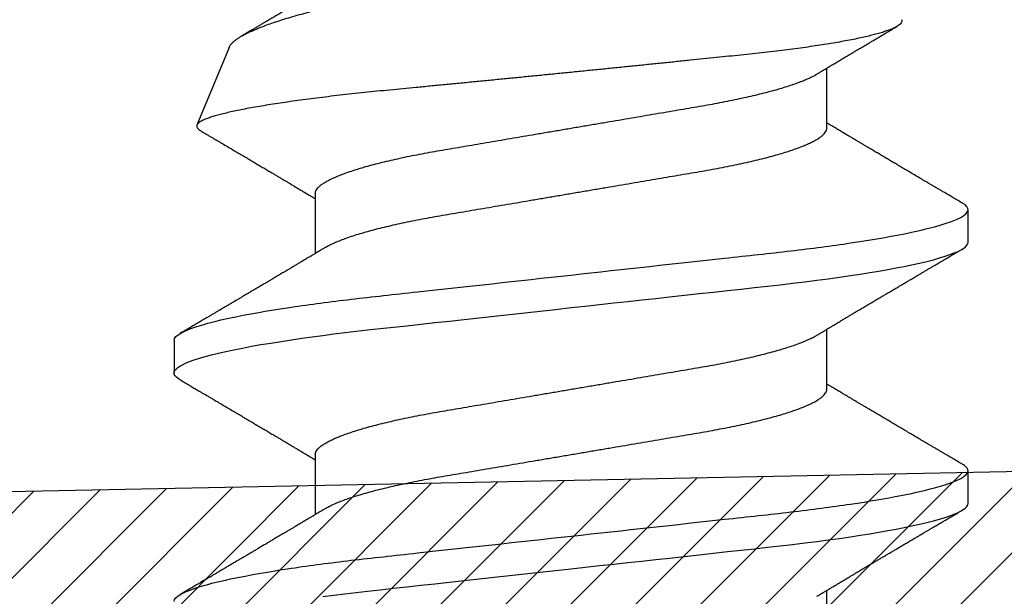
# Model space of a CAD drawing. Units: inches. Extents: x 0 to 108, y -2 to 43.
# Drawn here: x 7 to 8, y 23 to 23 of the extents above; entities that cross this region are included whole.
import ezdxf
from ezdxf import colors
from ezdxf.entities.mleader import LeaderData, LeaderLine
from ezdxf.math import Vec2, Vec3

# ---------------------------------------------------------------- set-up
doc = ezdxf.new("R2010")
doc.units = ezdxf.units.IN
doc.header["$LTSCALE"] = 0.5
doc.header["$MEASUREMENT"] = 0
for name, color, linetype in [('Arcadia-Profile', 6, 'Continuous'), ('Arcadia-Shade', 8, 'Continuous'), ('Arcadia-Text', 3, 'Continuous')]:
    doc.layers.add(name, color=color, linetype=linetype)
doc.styles.get("Standard").update_dxf_attribs({"font": 'ARIALN.TTF'})

# ---------------------------------------------------------------- blocks, each defined once
blk = doc.blocks.new('*U127')
at = {"layer": 'Arcadia-Profile'}
for p, q in [((0.33281, 0.108), (0.32394, 0.108)), ((0.41246, 0.09304), (0.39135, 0.10178)), ((0.30175, 0.06957), (0.28544, 0.06957)), ((0.37275, 0.06957), (0.35644, 0.06957)), ((0.2485, -0.06957), (0.26481, -0.06957)), ((0.3195, -0.06957), (0.33581, -0.06957)), ((0.3905, -0.06957), (0.40681, -0.06957)), ((0.28844, -0.108), (0.29731, -0.108)), ((0.35944, -0.108), (0.36831, -0.108))]:
    blk.add_line(p, q, dxfattribs=at)
at = {"layer": 'Arcadia-Profile', "flags": 128}
for points in [[(0.26315, 0.06754), (0.26353, 0.06457), (0.2639, 0.06156), (0.26426, 0.05849), (0.26462, 0.05538), (0.265, 0.05191), (0.26539, 0.04834), (0.26579, 0.04466), (0.26621, 0.0409), (0.26663, 0.03704), (0.26706, 0.0331), (0.2675, 0.02909), (0.26795, 0.02502), (0.2684, 0.02089), (0.26886, 0.01671), (0.26931, 0.01256), (0.26977, 0.00839), (0.27023, 0.0042), (0.27069, 0), (0.27111, -0.00389), (0.27154, -0.00777), (0.27196, -0.01163), (0.27238, -0.01548), (0.2728, -0.01929), (0.27321, -0.02307), (0.27362, -0.0268), (0.27407, -0.03085), (0.2745, -0.03483), (0.27493, -0.03873), (0.27535, -0.04255), (0.27576, -0.04627), (0.27616, -0.0499), (0.27654, -0.05343), (0.27692, -0.05687), (0.27732, -0.06027), (0.27772, -0.06361), (0.27813, -0.06683), (0.27855, -0.06997), (0.27897, -0.07304), (0.27941, -0.07602), (0.27981, -0.07869), (0.28022, -0.08127), (0.28064, -0.08376), (0.28106, -0.08615), (0.28148, -0.08843), (0.28191, -0.09061), (0.28233, -0.09266), (0.2828, -0.09479), (0.28327, -0.09676), (0.28374, -0.09858), (0.2842, -0.10025), (0.28466, -0.10175), (0.28511, -0.10309), (0.28556, -0.10427), (0.286, -0.10528), (0.28644, -0.10613), (0.28686, -0.10682), (0.28727, -0.10734), (0.28767, -0.10771), (0.28806, -0.10793), (0.28844, -0.108), (0.28844, -0.108)], [(0.32204, 0.10631), (0.32236, 0.10682), (0.32277, 0.10734), (0.32317, 0.10771), (0.32356, 0.10793), (0.32394, 0.108), (0.32429, 0.10794), (0.32465, 0.10775), (0.32501, 0.10744), (0.32539, 0.10699), (0.32577, 0.10642), (0.32616, 0.10571), (0.32656, 0.10486), (0.32701, 0.10378), (0.32746, 0.10253), (0.32792, 0.10111), (0.32838, 0.09954), (0.32884, 0.09781), (0.32931, 0.09592), (0.32978, 0.09388), (0.33025, 0.09169), (0.33071, 0.08936), (0.33118, 0.0869), (0.33163, 0.08435), (0.33208, 0.08168), (0.33253, 0.0789), (0.33297, 0.07602), (0.33337, 0.07326), (0.33376, 0.07043), (0.33415, 0.06754), (0.33453, 0.06457), (0.3349, 0.06156), (0.33526, 0.05849), (0.33562, 0.05538), (0.336, 0.05191), (0.33639, 0.04834), (0.33679, 0.04466), (0.33721, 0.0409), (0.33763, 0.03704), (0.33806, 0.0331), (0.3385, 0.02909), (0.33895, 0.02502), (0.3394, 0.02089), (0.33986, 0.01671), (0.34031, 0.01256), (0.34077, 0.00839), (0.34123, 0.0042), (0.34169, 0), (0.34211, -0.00389), (0.34254, -0.00777), (0.34296, -0.01163), (0.34338, -0.01548), (0.3438, -0.01929), (0.34421, -0.02307), (0.34462, -0.0268), (0.34507, -0.03085), (0.3455, -0.03483), (0.34593, -0.03873), (0.34635, -0.04255), (0.34676, -0.04627), (0.34716, -0.0499), (0.34754, -0.05343), (0.34792, -0.05687), (0.34832, -0.06027), (0.34872, -0.06361), (0.34913, -0.06683), (0.34955, -0.06997), (0.34997, -0.07304), (0.35041, -0.07602), (0.35081, -0.07869), (0.35122, -0.08127), (0.35164, -0.08376), (0.35206, -0.08615), (0.35248, -0.08843), (0.35291, -0.09061), (0.35333, -0.09266), (0.3538, -0.09479), (0.35427, -0.09676), (0.35474, -0.09858), (0.3552, -0.10025), (0.35566, -0.10175), (0.35611, -0.10309), (0.35656, -0.10427), (0.357, -0.10528), (0.35744, -0.10613), (0.35786, -0.10682), (0.35827, -0.10734), (0.35867, -0.10771), (0.35906, -0.10793), (0.35944, -0.108), (0.35944, -0.108)]]:
    blk.add_lwpolyline(points, dxfattribs=at)
at = {"layer": 'Arcadia-Profile'}
for points, knots in [([(0.26181, 0.108), (0.26309, 0.108), (0.26459, 0.10537), (0.26772, 0.09442), (0.26934, 0.08611), (0.2716, 0.07097), (0.27232, 0.06549), (0.27366, 0.05407), (0.27429, 0.04814), (0.2764, 0.02889), (0.27798, 0.01447), (0.28115, -0.01447), (0.28273, -0.02889), (0.28484, -0.04814), (0.28546, -0.05407), (0.28681, -0.06549), (0.28753, -0.07097), (0.28978, -0.08611), (0.29141, -0.09442), (0.29454, -0.10537), (0.29603, -0.108), (0.29731, -0.108)], [0, 0, 0, 0, 0.125, 0.125, 0.25, 0.25, 0.3125, 0.3125, 0.375, 0.375, 0.5, 0.5, 0.625, 0.625, 0.6875, 0.6875, 0.75, 0.75, 0.875, 0.875, 1, 1, 1, 1]), ([(0.33281, 0.108), (0.33409, 0.108), (0.33559, 0.10537), (0.33872, 0.09442), (0.34034, 0.08611), (0.3426, 0.07097), (0.34332, 0.06549), (0.34466, 0.05407), (0.34529, 0.04814), (0.3474, 0.02889), (0.34898, 0.01447), (0.35215, -0.01447), (0.35373, -0.02889), (0.35584, -0.04814), (0.35646, -0.05407), (0.35781, -0.06549), (0.35853, -0.07097), (0.36078, -0.08611), (0.36241, -0.09442), (0.36554, -0.10537), (0.36703, -0.108), (0.36831, -0.108)], [0, 0, 0, 0, 0.125, 0.125, 0.25, 0.25, 0.3125, 0.3125, 0.375, 0.375, 0.5, 0.5, 0.625, 0.625, 0.6875, 0.6875, 0.75, 0.75, 0.875, 0.875, 1, 1, 1, 1]), ([(0.28704, 0.06689), (0.28689, 0.06715), (0.2866, 0.06763), (0.2862, 0.0683), (0.28585, 0.06888), (0.28557, 0.06935), (0.28535, 0.06971), (0.28519, 0.06998), (0.28507, 0.07019), (0.28495, 0.07038), (0.28481, 0.07061), (0.28464, 0.0709), (0.28431, 0.07146), (0.28383, 0.07226), (0.28324, 0.07325), (0.28267, 0.0742), (0.28215, 0.07508), (0.28172, 0.07579), (0.2814, 0.07633), (0.28118, 0.0767), (0.28099, 0.07702), (0.28083, 0.07729), (0.2807, 0.0775), (0.28058, 0.07771), (0.28044, 0.07794), (0.28024, 0.07829), (0.27995, 0.07877), (0.27961, 0.07935), (0.27925, 0.07996), (0.27889, 0.08057), (0.27846, 0.08128), (0.27798, 0.0821), (0.27743, 0.08302), (0.27689, 0.08394), (0.27635, 0.08484), (0.27583, 0.08573), (0.27537, 0.0865), (0.27499, 0.08714), (0.2747, 0.08764), (0.27442, 0.08811), (0.27412, 0.08862), (0.27373, 0.08927), (0.27326, 0.09008), (0.27271, 0.09101), (0.27215, 0.09196), (0.27159, 0.09291), (0.27103, 0.09386), (0.27047, 0.09482), (0.26993, 0.09573), (0.26946, 0.09653), (0.26909, 0.09715), (0.26883, 0.0976), (0.26862, 0.09794), (0.26842, 0.09829), (0.26818, 0.0987), (0.2679, 0.09917), (0.2676, 0.09969), (0.26728, 0.10024), (0.26689, 0.10089), (0.26642, 0.10169), (0.26585, 0.10266), (0.26521, 0.10376), (0.26448, 0.10499), (0.26397, 0.10586), (0.2637, 0.10632)], [0, 0, 0, 0, 0.019643, 0.03676, 0.051347, 0.063403, 0.072592, 0.079443, 0.083963, 0.0883, 0.094147, 0.101504, 0.110373, 0.136953, 0.162169, 0.186225, 0.208857, 0.229772, 0.240478, 0.249873, 0.257957, 0.264729, 0.270188, 0.274475, 0.280115, 0.288045, 0.301268, 0.316582, 0.331994, 0.347494, 0.363082, 0.386444, 0.409887, 0.433092, 0.456042, 0.47874, 0.500553, 0.515035, 0.527413, 0.538408, 0.551105, 0.565858, 0.588165, 0.612096, 0.637061, 0.660224, 0.684212, 0.709025, 0.733034, 0.753368, 0.769971, 0.779973, 0.787876, 0.79601, 0.806506, 0.81872, 0.831805, 0.845757, 0.860586, 0.881667, 0.906146, 0.934026, 0.96531, 1, 1, 1, 1]), ([(0.32205, 0.10632), (0.32177, 0.10586), (0.32126, 0.10498), (0.32053, 0.10373), (0.31987, 0.10262), (0.3193, 0.10165), (0.3188, 0.1008), (0.31836, 0.10005), (0.31796, 0.09937), (0.31762, 0.09879), (0.31735, 0.09833), (0.31715, 0.09798), (0.31695, 0.09764), (0.31672, 0.09725), (0.31644, 0.09678), (0.31612, 0.09623), (0.31574, 0.09559), (0.31519, 0.09466), (0.31449, 0.09347), (0.31367, 0.09208), (0.3129, 0.09077), (0.31226, 0.08969), (0.31177, 0.08885), (0.31142, 0.08827), (0.31111, 0.08774), (0.31079, 0.08719), (0.31035, 0.08645), (0.3098, 0.08553), (0.30916, 0.08444), (0.3085, 0.08333), (0.30784, 0.08221), (0.30723, 0.08118), (0.30669, 0.08026), (0.3062, 0.07945), (0.30581, 0.07878), (0.3055, 0.07828), (0.30532, 0.07796), (0.30518, 0.07773), (0.30502, 0.07747), (0.30481, 0.0771), (0.30449, 0.07657), (0.30408, 0.07588), (0.3036, 0.07508), (0.30308, 0.0742), (0.30261, 0.07342), (0.30222, 0.07277), (0.30192, 0.07226), (0.30161, 0.07174), (0.30131, 0.07123), (0.30104, 0.07078), (0.30084, 0.07045), (0.3007, 0.07021), (0.30057, 0.07), (0.30044, 0.06979), (0.30035, 0.06963), (0.30031, 0.06957)], [0, 0, 0, 0, 0.037665, 0.071584, 0.101759, 0.128194, 0.15089, 0.170878, 0.189356, 0.206328, 0.217854, 0.226846, 0.23513, 0.24563, 0.258383, 0.273388, 0.290646, 0.310139, 0.349852, 0.387573, 0.423304, 0.456928, 0.475501, 0.491393, 0.504702, 0.518963, 0.535968, 0.564755, 0.594626, 0.624902, 0.655581, 0.686212, 0.708475, 0.730569, 0.752393, 0.763373, 0.771953, 0.778134, 0.782658, 0.793217, 0.807848, 0.826548, 0.848993, 0.87328, 0.899095, 0.912575, 0.926436, 0.940678, 0.95525, 0.967905, 0.977432, 0.982526, 0.98737, 0.994866, 1, 1, 1, 1]), ([(0.35804, 0.06689), (0.35789, 0.06715), (0.3576, 0.06763), (0.3572, 0.0683), (0.35685, 0.06888), (0.35657, 0.06935), (0.35635, 0.06971), (0.35619, 0.06998), (0.35607, 0.07019), (0.35595, 0.07038), (0.35581, 0.07061), (0.35564, 0.0709), (0.35531, 0.07146), (0.35483, 0.07226), (0.35424, 0.07325), (0.35367, 0.0742), (0.35315, 0.07508), (0.35272, 0.07579), (0.3524, 0.07633), (0.35218, 0.0767), (0.35199, 0.07702), (0.35183, 0.07729), (0.3517, 0.0775), (0.35158, 0.07771), (0.35144, 0.07794), (0.35124, 0.07829), (0.35095, 0.07877), (0.35061, 0.07935), (0.35025, 0.07996), (0.34989, 0.08057), (0.34946, 0.08128), (0.34898, 0.0821), (0.34843, 0.08302), (0.34789, 0.08394), (0.34735, 0.08484), (0.34683, 0.08573), (0.34637, 0.0865), (0.34599, 0.08714), (0.3457, 0.08764), (0.34542, 0.08811), (0.34512, 0.08862), (0.34473, 0.08927), (0.34426, 0.09008), (0.34371, 0.09101), (0.34315, 0.09196), (0.34259, 0.09291), (0.34203, 0.09386), (0.34147, 0.09482), (0.34093, 0.09573), (0.34046, 0.09653), (0.34009, 0.09715), (0.33983, 0.0976), (0.33962, 0.09794), (0.33942, 0.09829), (0.33918, 0.0987), (0.3389, 0.09917), (0.3386, 0.09969), (0.33828, 0.10024), (0.33789, 0.10089), (0.33742, 0.10169), (0.33685, 0.10266), (0.33621, 0.10376), (0.33548, 0.10499), (0.33497, 0.10586), (0.3347, 0.10632)], [0, 0, 0, 0, 0.019643, 0.03676, 0.051347, 0.063403, 0.072592, 0.079443, 0.083963, 0.0883, 0.094147, 0.101504, 0.110372, 0.136953, 0.162169, 0.186225, 0.208856, 0.229773, 0.240478, 0.249873, 0.257957, 0.264729, 0.270188, 0.274475, 0.280115, 0.288045, 0.301268, 0.316583, 0.331994, 0.347494, 0.363082, 0.386445, 0.409887, 0.433092, 0.456043, 0.47874, 0.500553, 0.515035, 0.527413, 0.538408, 0.551105, 0.565858, 0.588165, 0.612096, 0.637061, 0.660224, 0.684212, 0.709025, 0.733034, 0.753368, 0.769971, 0.779973, 0.787876, 0.79601, 0.806506, 0.81872, 0.831805, 0.845757, 0.860586, 0.881667, 0.906146, 0.934027, 0.96531, 1, 1, 1, 1]), ([(0.42, -0.08992), (0.41988, -0.08995), (0.41964, -0.09001), (0.41928, -0.08991), (0.41891, -0.08966), (0.41853, -0.08924), (0.41814, -0.08866), (0.41774, -0.0879), (0.41734, -0.08698), (0.41694, -0.0859), (0.41654, -0.08468), (0.41614, -0.08332), (0.41575, -0.08181), (0.41534, -0.08014), (0.41494, -0.07831), (0.41453, -0.07631), (0.41412, -0.07416), (0.41372, -0.0719), (0.41333, -0.06952), (0.41295, -0.06705), (0.41256, -0.06445), (0.41219, -0.0617), (0.41181, -0.05882), (0.41143, -0.0558), (0.41107, -0.05267), (0.41071, -0.04946), (0.41037, -0.04621), (0.41003, -0.0429), (0.40968, -0.03952), (0.40932, -0.03603), (0.40895, -0.03246), (0.40858, -0.02879), (0.4082, -0.02506), (0.40781, -0.02127), (0.40742, -0.01743), (0.40703, -0.01354), (0.40663, -0.0096), (0.40623, -0.00561), (0.40583, -0.00157), (0.40542, 0.00251), (0.40501, 0.00661), (0.40461, 0.01068), (0.40422, 0.01469), (0.40383, 0.01865), (0.40344, 0.0226), (0.40306, 0.02655), (0.40267, 0.03049), (0.40229, 0.03442), (0.40192, 0.0383), (0.40155, 0.04208), (0.4012, 0.04575), (0.40086, 0.04931), (0.40052, 0.0528), (0.40017, 0.05624), (0.3998, 0.05961), (0.39943, 0.06291), (0.39906, 0.06612), (0.39868, 0.06922), (0.39829, 0.07221), (0.3979, 0.07508), (0.39751, 0.07783), (0.39711, 0.08047), (0.39671, 0.083), (0.39631, 0.0854), (0.3959, 0.08766), (0.3955, 0.08975), (0.3951, 0.09167), (0.39471, 0.09343), (0.39432, 0.09502), (0.39393, 0.09647), (0.39354, 0.09777), (0.3932, 0.09877), (0.3929, 0.09953), (0.39265, 0.1001), (0.39236, 0.10067), (0.39204, 0.10118), (0.39169, 0.10158), (0.39135, 0.10181), (0.391, 0.10187), (0.39065, 0.10175), (0.39028, 0.10145), (0.38998, 0.10109), (0.38979, 0.10076), (0.38973, 0.10065)], [0, 0, 0, 0, 0.011924, 0.023848, 0.035855, 0.047862, 0.06013, 0.072399, 0.084757, 0.097115, 0.109042, 0.120969, 0.132979, 0.144988, 0.157258, 0.169528, 0.181888, 0.194248, 0.20619, 0.218132, 0.230157, 0.242182, 0.254469, 0.266756, 0.279135, 0.291513, 0.303435, 0.315358, 0.327357, 0.339357, 0.351598, 0.363839, 0.376162, 0.388486, 0.400867, 0.413249, 0.425716, 0.438183, 0.450919, 0.463654, 0.476482, 0.48931, 0.501756, 0.514202, 0.526735, 0.539268, 0.552074, 0.56488, 0.577781, 0.590681, 0.603114, 0.615546, 0.628061, 0.640577, 0.653348, 0.666119, 0.678976, 0.691834, 0.704648, 0.717463, 0.730364, 0.743266, 0.756442, 0.769618, 0.782889, 0.79616, 0.80911, 0.822061, 0.835101, 0.848142, 0.861466, 0.874791, 0.883739, 0.892689, 0.901637, 0.914579, 0.92752, 0.94055, 0.953581, 0.966881, 0.980182, 0.993573, 1, 1, 1, 1]), ([(0.38972, 0.10066), (0.3896, 0.10045), (0.38934, 0.10001), (0.38896, 0.09937), (0.38862, 0.09879), (0.38835, 0.09833), (0.38815, 0.09798), (0.38795, 0.09764), (0.38772, 0.09725), (0.38744, 0.09678), (0.38712, 0.09623), (0.38674, 0.09559), (0.38619, 0.09466), (0.38549, 0.09347), (0.38467, 0.09208), (0.3839, 0.09077), (0.38326, 0.08969), (0.38277, 0.08885), (0.38242, 0.08827), (0.38211, 0.08774), (0.38179, 0.08719), (0.38135, 0.08645), (0.3808, 0.08553), (0.38016, 0.08444), (0.3795, 0.08333), (0.37884, 0.08221), (0.37823, 0.08118), (0.37769, 0.08026), (0.3772, 0.07945), (0.37681, 0.07878), (0.3765, 0.07828), (0.37632, 0.07796), (0.37618, 0.07773), (0.37602, 0.07747), (0.37581, 0.0771), (0.37549, 0.07657), (0.37508, 0.07588), (0.3746, 0.07508), (0.37408, 0.0742), (0.37361, 0.07342), (0.37322, 0.07277), (0.37292, 0.07226), (0.37261, 0.07174), (0.37231, 0.07123), (0.37204, 0.07078), (0.37184, 0.07045), (0.3717, 0.07021), (0.37157, 0.07), (0.37144, 0.06979), (0.37135, 0.06963), (0.37131, 0.06957)], [0, 0, 0, 0, 0.020147, 0.041985, 0.062042, 0.075663, 0.08629, 0.09608, 0.108488, 0.12356, 0.141294, 0.161689, 0.184726, 0.231658, 0.276237, 0.318463, 0.3582, 0.380149, 0.398931, 0.414659, 0.431513, 0.451608, 0.48563, 0.52093, 0.556711, 0.592967, 0.629167, 0.655477, 0.681588, 0.707379, 0.720355, 0.730495, 0.7378, 0.743147, 0.755625, 0.772915, 0.795015, 0.821541, 0.850243, 0.88075, 0.896681, 0.913062, 0.929893, 0.947115, 0.962071, 0.97333, 0.979349, 0.985074, 0.993932, 1, 1, 1, 1]), ([(0.41245, 0.09302), (0.4126, 0.09296), (0.41294, 0.09281), (0.41349, 0.09237), (0.4141, 0.09173), (0.41467, 0.09099), (0.41518, 0.09022), (0.41562, 0.08946), (0.41607, 0.08863), (0.41653, 0.08771), (0.41699, 0.0867), (0.41751, 0.08549), (0.41809, 0.08405), (0.41873, 0.08232), (0.41938, 0.08044), (0.42004, 0.07842), (0.4207, 0.07624), (0.42137, 0.0739), (0.42204, 0.07143), (0.42271, 0.06885), (0.42336, 0.06618), (0.42401, 0.06343), (0.42465, 0.06056), (0.42529, 0.05756), (0.42593, 0.05443), (0.42657, 0.05118), (0.4272, 0.04783), (0.42781, 0.04443), (0.4284, 0.041), (0.429, 0.03753), (0.42963, 0.03399), (0.43027, 0.03036), (0.43092, 0.02664), (0.4316, 0.02284), (0.43229, 0.019), (0.43297, 0.01526), (0.43363, 0.01164), (0.43427, 0.00814), (0.43492, 0.00463), (0.43557, 0.0011), (0.43624, -0.00246), (0.43691, -0.00603), (0.43758, -0.00958), (0.43825, -0.01308), (0.4389, -0.0165), (0.43955, -0.01985), (0.4402, -0.02317), (0.44084, -0.02646), (0.44148, -0.02972), (0.44212, -0.03295), (0.44275, -0.03611), (0.44337, -0.03915), (0.44396, -0.04208), (0.44457, -0.04488), (0.44519, -0.04759), (0.44584, -0.05022), (0.4465, -0.05275), (0.44718, -0.05519), (0.44788, -0.0575), (0.44856, -0.0596), (0.44922, -0.0615), (0.44986, -0.06321), (0.45051, -0.0648), (0.45116, -0.06629), (0.45183, -0.06766), (0.4525, -0.06892), (0.45317, -0.07004), (0.45385, -0.07102), (0.45451, -0.07186), (0.45518, -0.07257), (0.45584, -0.07313), (0.45651, -0.07355), (0.45717, -0.07383), (0.45782, -0.07395), (0.45847, -0.07393), (0.4589, -0.07379), (0.45911, -0.07372)], [0, 0, 0, 0, 0.011319, 0.026583, 0.041968, 0.057353, 0.067867, 0.078383, 0.088897, 0.099501, 0.110106, 0.12071, 0.134987, 0.149263, 0.163639, 0.178014, 0.192701, 0.207387, 0.22218, 0.236974, 0.251293, 0.265612, 0.28003, 0.294449, 0.309182, 0.323915, 0.338758, 0.3536, 0.367888, 0.382176, 0.396578, 0.410981, 0.425748, 0.440516, 0.45541, 0.470304, 0.48361, 0.496916, 0.510314, 0.523712, 0.5374, 0.551088, 0.564876, 0.578663, 0.59201, 0.605357, 0.618796, 0.632236, 0.645969, 0.659702, 0.673537, 0.687371, 0.700687, 0.714002, 0.727425, 0.740849, 0.754617, 0.768384, 0.782272, 0.79616, 0.808489, 0.820818, 0.833233, 0.845647, 0.85833, 0.871012, 0.883787, 0.896562, 0.909249, 0.921937, 0.934717, 0.947497, 0.960572, 0.973646, 0.986823, 1, 1, 1, 1]), ([(0.42904, 0.06689), (0.42889, 0.06715), (0.4286, 0.06763), (0.4282, 0.0683), (0.42785, 0.06888), (0.42757, 0.06935), (0.42735, 0.06971), (0.42719, 0.06998), (0.42707, 0.07019), (0.42695, 0.07038), (0.42681, 0.07061), (0.42664, 0.0709), (0.42631, 0.07146), (0.42583, 0.07226), (0.42524, 0.07325), (0.42467, 0.0742), (0.42415, 0.07508), (0.42372, 0.07579), (0.4234, 0.07633), (0.42318, 0.0767), (0.42299, 0.07702), (0.42283, 0.07729), (0.4227, 0.0775), (0.42258, 0.07771), (0.42244, 0.07794), (0.42224, 0.07829), (0.42195, 0.07877), (0.42161, 0.07935), (0.42125, 0.07996), (0.42089, 0.08057), (0.42046, 0.08128), (0.41998, 0.0821), (0.41943, 0.08302), (0.41889, 0.08394), (0.41835, 0.08484), (0.41783, 0.08573), (0.41737, 0.0865), (0.41699, 0.08714), (0.4167, 0.08764), (0.41642, 0.08811), (0.41612, 0.08862), (0.41578, 0.08919), (0.41554, 0.08959), (0.41542, 0.0898)], [0, 0, 0, 0, 0.033767, 0.063192, 0.088269, 0.108994, 0.12479, 0.136568, 0.144338, 0.151793, 0.161844, 0.174491, 0.189737, 0.23543, 0.278779, 0.320132, 0.359037, 0.394992, 0.413397, 0.429547, 0.443444, 0.455085, 0.46447, 0.471839, 0.481534, 0.495168, 0.517897, 0.544225, 0.570718, 0.597363, 0.624161, 0.664322, 0.704621, 0.744512, 0.783965, 0.822983, 0.860482, 0.885376, 0.906655, 0.925556, 0.947383, 0.972744, 1, 1, 1, 1]), ([(0.30175, 0.06957), (0.30191, 0.06956), (0.30224, 0.06952), (0.30275, 0.06928), (0.30328, 0.06888), (0.30382, 0.06831), (0.30437, 0.06758), (0.30493, 0.06668), (0.3055, 0.06563), (0.30607, 0.06441), (0.30666, 0.06302), (0.30725, 0.06146), (0.30785, 0.05974), (0.30844, 0.05786), (0.30904, 0.05583), (0.30963, 0.05368), (0.31021, 0.05139), (0.31078, 0.049), (0.31134, 0.0465), (0.31189, 0.04391), (0.31242, 0.04124), (0.31293, 0.0385), (0.31343, 0.03571), (0.31391, 0.03287), (0.3144, 0.02996), (0.31492, 0.02696), (0.31545, 0.02384), (0.31599, 0.02062), (0.31656, 0.0173), (0.31713, 0.01392), (0.31772, 0.01049), (0.31831, 0.00701), (0.3189, 0.00351), (0.3195, 0), (0.3201, -0.00351), (0.32069, -0.007), (0.32128, -0.01046), (0.32186, -0.01389), (0.32243, -0.01724), (0.32299, -0.02052), (0.32353, -0.0237), (0.32406, -0.0268), (0.32457, -0.02983), (0.32508, -0.03278), (0.32556, -0.03566), (0.32606, -0.03847), (0.32658, -0.04122), (0.32711, -0.0439), (0.32766, -0.04649), (0.32822, -0.04899), (0.32879, -0.05139), (0.32937, -0.05367), (0.32996, -0.05582), (0.33055, -0.05784), (0.33114, -0.0597), (0.33173, -0.06141), (0.33232, -0.06295), (0.3329, -0.06434), (0.33348, -0.06557), (0.33391, -0.06641), (0.33415, -0.06679), (0.33421, -0.06688)], [0, 0, 0, 0, 0.016495, 0.033191, 0.050071, 0.067118, 0.084312, 0.101324, 0.118438, 0.135635, 0.152892, 0.17054, 0.188205, 0.205864, 0.223491, 0.241063, 0.258559, 0.275954, 0.293191, 0.310286, 0.327221, 0.343977, 0.360537, 0.376692, 0.393024, 0.40954, 0.426223, 0.4434, 0.460713, 0.478141, 0.495662, 0.513254, 0.530893, 0.548556, 0.56618, 0.583781, 0.601334, 0.618818, 0.636209, 0.653179, 0.670018, 0.686709, 0.703234, 0.719908, 0.736395, 0.752989, 0.76978, 0.786751, 0.803883, 0.821157, 0.838515, 0.855972, 0.873506, 0.891094, 0.908713, 0.926026, 0.943323, 0.960582, 0.977782, 0.995249, 1, 1, 1, 1]), ([(0.37275, 0.06957), (0.37291, 0.06956), (0.37324, 0.06952), (0.37375, 0.06928), (0.37428, 0.06888), (0.37482, 0.06831), (0.37537, 0.06758), (0.37593, 0.06668), (0.3765, 0.06563), (0.37707, 0.06441), (0.37766, 0.06302), (0.37825, 0.06146), (0.37885, 0.05974), (0.37944, 0.05786), (0.38004, 0.05583), (0.38063, 0.05368), (0.38121, 0.05139), (0.38178, 0.049), (0.38234, 0.0465), (0.38289, 0.04391), (0.38342, 0.04124), (0.38393, 0.0385), (0.38443, 0.03571), (0.38491, 0.03287), (0.3854, 0.02996), (0.38592, 0.02696), (0.38645, 0.02384), (0.38699, 0.02062), (0.38756, 0.0173), (0.38813, 0.01392), (0.38872, 0.01049), (0.38931, 0.00701), (0.3899, 0.00351), (0.3905, 0), (0.3911, -0.00351), (0.39169, -0.007), (0.39228, -0.01046), (0.39286, -0.01389), (0.39343, -0.01724), (0.39399, -0.02052), (0.39453, -0.0237), (0.39506, -0.0268), (0.39557, -0.02983), (0.39608, -0.03278), (0.39656, -0.03566), (0.39706, -0.03847), (0.39758, -0.04122), (0.39811, -0.0439), (0.39866, -0.04649), (0.39922, -0.04899), (0.39979, -0.05139), (0.40037, -0.05367), (0.40096, -0.05582), (0.40155, -0.05784), (0.40214, -0.0597), (0.40273, -0.06141), (0.40332, -0.06295), (0.4039, -0.06434), (0.40448, -0.06557), (0.40491, -0.06641), (0.40515, -0.06679), (0.40521, -0.06688)], [0, 0, 0, 0, 0.016495, 0.033191, 0.050071, 0.067118, 0.084312, 0.101324, 0.118438, 0.135635, 0.152892, 0.17054, 0.188205, 0.205864, 0.223491, 0.241063, 0.258559, 0.275954, 0.293191, 0.310286, 0.327221, 0.343977, 0.360537, 0.376692, 0.393024, 0.40954, 0.426223, 0.4434, 0.460713, 0.478141, 0.495662, 0.513254, 0.530893, 0.548556, 0.56618, 0.583781, 0.601334, 0.618818, 0.636209, 0.653179, 0.670018, 0.686709, 0.703234, 0.719908, 0.736395, 0.752989, 0.76978, 0.786751, 0.803883, 0.821157, 0.838515, 0.855972, 0.873506, 0.891094, 0.908713, 0.926026, 0.943323, 0.960582, 0.977782, 0.995249, 1, 1, 1, 1]), ([(0.28704, 0.06688), (0.28709, 0.06681), (0.28732, 0.06644), (0.28775, 0.06562), (0.28832, 0.06441), (0.28891, 0.06302), (0.2895, 0.06146), (0.2901, 0.05974), (0.29069, 0.05786), (0.29129, 0.05583), (0.29188, 0.05368), (0.29246, 0.05139), (0.29303, 0.049), (0.29359, 0.0465), (0.29414, 0.04391), (0.29467, 0.04124), (0.29518, 0.0385), (0.29568, 0.03571), (0.29616, 0.03287), (0.29665, 0.02996), (0.29717, 0.02696), (0.2977, 0.02384), (0.29824, 0.02062), (0.29881, 0.0173), (0.29938, 0.01392), (0.29997, 0.01049), (0.30056, 0.00701), (0.30115, 0.00351), (0.30175, 0), (0.30235, -0.00351), (0.30294, -0.007), (0.30353, -0.01046), (0.30411, -0.01389), (0.30468, -0.01724), (0.30524, -0.02052), (0.30578, -0.0237), (0.30631, -0.0268), (0.30682, -0.02983), (0.30733, -0.03278), (0.30781, -0.03566), (0.30831, -0.03847), (0.30883, -0.04122), (0.30936, -0.0439), (0.30991, -0.04649), (0.31047, -0.04899), (0.31104, -0.05139), (0.31162, -0.05367), (0.31221, -0.05582), (0.3128, -0.05784), (0.31339, -0.0597), (0.31398, -0.06141), (0.31457, -0.06295), (0.31515, -0.06434), (0.31573, -0.06558), (0.3163, -0.06665), (0.31687, -0.06756), (0.31743, -0.06831), (0.31797, -0.06888), (0.3185, -0.06928), (0.31901, -0.06952), (0.31934, -0.06956), (0.3195, -0.06957)], [0, 0, 0, 0, 0.004214, 0.021328, 0.038524, 0.055781, 0.07343, 0.091095, 0.108753, 0.12638, 0.143953, 0.161448, 0.178844, 0.19608, 0.213175, 0.23011, 0.246866, 0.263426, 0.279581, 0.295913, 0.312429, 0.329112, 0.346289, 0.363602, 0.38103, 0.398551, 0.416143, 0.433782, 0.451445, 0.469069, 0.48667, 0.504223, 0.521707, 0.539098, 0.556067, 0.572907, 0.589598, 0.606123, 0.622797, 0.639284, 0.655878, 0.672669, 0.68964, 0.706772, 0.724046, 0.741404, 0.75886, 0.776394, 0.793983, 0.811602, 0.828914, 0.846211, 0.863471, 0.880671, 0.898138, 0.915499, 0.932732, 0.949817, 0.966736, 0.983469, 1, 1, 1, 1]), ([(0.35804, 0.06688), (0.35809, 0.06681), (0.35832, 0.06644), (0.35875, 0.06562), (0.35932, 0.06441), (0.35991, 0.06302), (0.3605, 0.06146), (0.3611, 0.05974), (0.36169, 0.05786), (0.36229, 0.05583), (0.36288, 0.05368), (0.36346, 0.05139), (0.36403, 0.049), (0.36459, 0.0465), (0.36514, 0.04391), (0.36567, 0.04124), (0.36618, 0.0385), (0.36668, 0.03571), (0.36716, 0.03287), (0.36765, 0.02996), (0.36817, 0.02696), (0.3687, 0.02384), (0.36924, 0.02062), (0.36981, 0.0173), (0.37038, 0.01392), (0.37097, 0.01049), (0.37156, 0.00701), (0.37215, 0.00351), (0.37275, 0), (0.37335, -0.00351), (0.37394, -0.007), (0.37453, -0.01046), (0.37511, -0.01389), (0.37568, -0.01724), (0.37624, -0.02052), (0.37678, -0.0237), (0.37731, -0.0268), (0.37782, -0.02983), (0.37833, -0.03278), (0.37881, -0.03566), (0.37931, -0.03847), (0.37983, -0.04122), (0.38036, -0.0439), (0.38091, -0.04649), (0.38147, -0.04899), (0.38204, -0.05139), (0.38262, -0.05367), (0.38321, -0.05582), (0.3838, -0.05784), (0.38439, -0.0597), (0.38498, -0.06141), (0.38557, -0.06295), (0.38615, -0.06434), (0.38673, -0.06558), (0.3873, -0.06665), (0.38787, -0.06756), (0.38843, -0.06831), (0.38897, -0.06888), (0.3895, -0.06928), (0.39001, -0.06952), (0.39034, -0.06956), (0.3905, -0.06957)], [0, 0, 0, 0, 0.004214, 0.021328, 0.038524, 0.055781, 0.07343, 0.091095, 0.108753, 0.12638, 0.143953, 0.161448, 0.178844, 0.19608, 0.213175, 0.23011, 0.246866, 0.263426, 0.279581, 0.295913, 0.312429, 0.329112, 0.346289, 0.363602, 0.38103, 0.398552, 0.416143, 0.433782, 0.451445, 0.469069, 0.48667, 0.504223, 0.521707, 0.539098, 0.556067, 0.572907, 0.589598, 0.606123, 0.622797, 0.639284, 0.655878, 0.672669, 0.68964, 0.706772, 0.724046, 0.741404, 0.75886, 0.776394, 0.793983, 0.811602, 0.828914, 0.846211, 0.863471, 0.880671, 0.898138, 0.915499, 0.932732, 0.949817, 0.966736, 0.983469, 1, 1, 1, 1]), ([(0.26321, -0.06689), (0.26336, -0.06715), (0.26365, -0.06763), (0.26405, -0.0683), (0.2644, -0.06888), (0.26468, -0.06935), (0.2649, -0.06971), (0.26506, -0.06998), (0.26518, -0.07019), (0.2653, -0.07038), (0.26544, -0.07061), (0.26561, -0.0709), (0.26594, -0.07146), (0.26642, -0.07226), (0.26701, -0.07325), (0.26758, -0.0742), (0.2681, -0.07508), (0.26853, -0.07579), (0.26885, -0.07633), (0.26907, -0.0767), (0.26926, -0.07702), (0.26942, -0.07729), (0.26955, -0.0775), (0.26967, -0.07771), (0.26981, -0.07794), (0.27001, -0.07829), (0.2703, -0.07877), (0.27064, -0.07935), (0.271, -0.07996), (0.27136, -0.08057), (0.27179, -0.08128), (0.27227, -0.0821), (0.27282, -0.08302), (0.27336, -0.08394), (0.2739, -0.08484), (0.27442, -0.08573), (0.27488, -0.0865), (0.27526, -0.08714), (0.27555, -0.08764), (0.27583, -0.08811), (0.27613, -0.08862), (0.27652, -0.08927), (0.27699, -0.09008), (0.27754, -0.09101), (0.2781, -0.09196), (0.27866, -0.09291), (0.27922, -0.09386), (0.27978, -0.09482), (0.28032, -0.09573), (0.28079, -0.09653), (0.28116, -0.09715), (0.28142, -0.0976), (0.28163, -0.09794), (0.28183, -0.09829), (0.28207, -0.0987), (0.28235, -0.09917), (0.28265, -0.09969), (0.28297, -0.10024), (0.28336, -0.10089), (0.28383, -0.10169), (0.2844, -0.10266), (0.28504, -0.10376), (0.28577, -0.10499), (0.28628, -0.10586), (0.28655, -0.10632)], [0, 0, 0, 0, 0.019643, 0.03676, 0.051347, 0.063403, 0.072592, 0.079443, 0.083963, 0.0883, 0.094147, 0.101504, 0.110373, 0.136953, 0.162169, 0.186225, 0.208857, 0.229772, 0.240478, 0.249873, 0.257957, 0.264729, 0.270188, 0.274475, 0.280115, 0.288045, 0.301268, 0.316582, 0.331994, 0.347494, 0.363082, 0.386444, 0.409887, 0.433092, 0.456042, 0.47874, 0.500553, 0.515035, 0.527413, 0.538408, 0.551105, 0.565858, 0.588165, 0.612096, 0.637061, 0.660224, 0.684212, 0.709025, 0.733034, 0.753368, 0.769971, 0.779973, 0.787876, 0.79601, 0.806506, 0.81872, 0.831805, 0.845757, 0.860586, 0.881667, 0.906146, 0.934027, 0.96531, 1, 1, 1, 1]), ([(0.33421, -0.06689), (0.33436, -0.06715), (0.33465, -0.06763), (0.33505, -0.0683), (0.3354, -0.06888), (0.33568, -0.06935), (0.3359, -0.06971), (0.33606, -0.06998), (0.33618, -0.07019), (0.3363, -0.07038), (0.33644, -0.07061), (0.33661, -0.0709), (0.33694, -0.07146), (0.33742, -0.07226), (0.33801, -0.07325), (0.33858, -0.0742), (0.3391, -0.07508), (0.33953, -0.07579), (0.33985, -0.07633), (0.34007, -0.0767), (0.34026, -0.07702), (0.34042, -0.07729), (0.34055, -0.0775), (0.34067, -0.07771), (0.34081, -0.07794), (0.34101, -0.07829), (0.3413, -0.07877), (0.34164, -0.07935), (0.342, -0.07996), (0.34236, -0.08057), (0.34279, -0.08128), (0.34327, -0.0821), (0.34382, -0.08302), (0.34436, -0.08394), (0.3449, -0.08484), (0.34542, -0.08573), (0.34588, -0.0865), (0.34626, -0.08714), (0.34655, -0.08764), (0.34683, -0.08811), (0.34713, -0.08862), (0.34752, -0.08927), (0.34799, -0.09008), (0.34854, -0.09101), (0.3491, -0.09196), (0.34966, -0.09291), (0.35022, -0.09386), (0.35078, -0.09482), (0.35132, -0.09573), (0.35179, -0.09653), (0.35216, -0.09715), (0.35242, -0.0976), (0.35263, -0.09794), (0.35283, -0.09829), (0.35307, -0.0987), (0.35335, -0.09917), (0.35365, -0.09969), (0.35397, -0.10024), (0.35436, -0.10089), (0.35483, -0.10169), (0.3554, -0.10266), (0.35604, -0.10376), (0.35677, -0.10499), (0.35728, -0.10586), (0.35755, -0.10632)], [0, 0, 0, 0, 0.019642, 0.036759, 0.051347, 0.063403, 0.072592, 0.079443, 0.083963, 0.0883, 0.094146, 0.101504, 0.110372, 0.136953, 0.162169, 0.186225, 0.208856, 0.229772, 0.240478, 0.249873, 0.257957, 0.264728, 0.270188, 0.274475, 0.280114, 0.288045, 0.301268, 0.316582, 0.331994, 0.347494, 0.363082, 0.386444, 0.409887, 0.433092, 0.456042, 0.47874, 0.500553, 0.515034, 0.527413, 0.538408, 0.551105, 0.565857, 0.588165, 0.612096, 0.637061, 0.660224, 0.684212, 0.709025, 0.733034, 0.753368, 0.769971, 0.779973, 0.787876, 0.79601, 0.806506, 0.81872, 0.831805, 0.845757, 0.860586, 0.881667, 0.906146, 0.934026, 0.96531, 1, 1, 1, 1]), ([(0.40521, -0.06689), (0.40536, -0.06715), (0.40565, -0.06763), (0.40605, -0.0683), (0.4064, -0.06888), (0.40668, -0.06935), (0.4069, -0.06971), (0.40706, -0.06998), (0.40718, -0.07019), (0.4073, -0.07038), (0.40744, -0.07061), (0.40761, -0.0709), (0.40794, -0.07146), (0.40842, -0.07226), (0.40901, -0.07325), (0.40958, -0.0742), (0.4101, -0.07508), (0.41053, -0.07579), (0.41085, -0.07633), (0.41107, -0.0767), (0.41126, -0.07702), (0.41142, -0.07729), (0.41155, -0.0775), (0.41167, -0.07771), (0.41181, -0.07794), (0.41201, -0.07829), (0.4123, -0.07877), (0.41264, -0.07935), (0.413, -0.07996), (0.41336, -0.08057), (0.41379, -0.08128), (0.41427, -0.0821), (0.41482, -0.08302), (0.41536, -0.08394), (0.4159, -0.08484), (0.41642, -0.08573), (0.41688, -0.0865), (0.41726, -0.08714), (0.41755, -0.08764), (0.41783, -0.08811), (0.41803, -0.08845), (0.41814, -0.08863), (0.41815, -0.08865)], [0, 0, 0, 0, 0.03555, 0.06653, 0.092932, 0.11475, 0.131381, 0.143781, 0.151963, 0.159811, 0.170393, 0.183708, 0.19976, 0.247867, 0.293505, 0.337042, 0.378003, 0.415858, 0.435234, 0.452238, 0.466868, 0.479124, 0.489005, 0.496763, 0.50697, 0.521324, 0.545255, 0.572972, 0.600865, 0.628918, 0.657132, 0.699414, 0.741841, 0.783839, 0.825377, 0.866456, 0.905936, 0.932145, 0.954548, 0.974448, 0.997428, 1, 1, 1, 1]), ([(0.2992, -0.10632), (0.29948, -0.10586), (0.29999, -0.10498), (0.30072, -0.10373), (0.30138, -0.10262), (0.30195, -0.10165), (0.30245, -0.1008), (0.30289, -0.10005), (0.30329, -0.09937), (0.30363, -0.09879), (0.3039, -0.09833), (0.3041, -0.09798), (0.3043, -0.09764), (0.30453, -0.09725), (0.30481, -0.09678), (0.30513, -0.09623), (0.30551, -0.09559), (0.30606, -0.09466), (0.30676, -0.09347), (0.30758, -0.09208), (0.30835, -0.09077), (0.30899, -0.08969), (0.30948, -0.08885), (0.30983, -0.08827), (0.31014, -0.08774), (0.31046, -0.08719), (0.3109, -0.08645), (0.31145, -0.08553), (0.31209, -0.08444), (0.31275, -0.08333), (0.31341, -0.08221), (0.31402, -0.08118), (0.31456, -0.08026), (0.31505, -0.07945), (0.31544, -0.07878), (0.31575, -0.07828), (0.31593, -0.07796), (0.31607, -0.07773), (0.31623, -0.07747), (0.31644, -0.0771), (0.31676, -0.07657), (0.31717, -0.07588), (0.31765, -0.07508), (0.31817, -0.0742), (0.31864, -0.07342), (0.31903, -0.07277), (0.31933, -0.07226), (0.31964, -0.07174), (0.31994, -0.07123), (0.32021, -0.07078), (0.32041, -0.07045), (0.32055, -0.07021), (0.32068, -0.07), (0.32081, -0.06979), (0.3209, -0.06963), (0.32094, -0.06957)], [0, 0, 0, 0, 0.037665, 0.071584, 0.101759, 0.128194, 0.15089, 0.170877, 0.189356, 0.206328, 0.217854, 0.226846, 0.23513, 0.245629, 0.258383, 0.273388, 0.290646, 0.310139, 0.349852, 0.387573, 0.423304, 0.456928, 0.475501, 0.491393, 0.504702, 0.518963, 0.535967, 0.564755, 0.594626, 0.624902, 0.655581, 0.686212, 0.708475, 0.730569, 0.752393, 0.763373, 0.771953, 0.778134, 0.782658, 0.793216, 0.807847, 0.826548, 0.848993, 0.87328, 0.899095, 0.912574, 0.926435, 0.940677, 0.95525, 0.967905, 0.977432, 0.982526, 0.98737, 0.994865, 1, 1, 1, 1]), ([(0.3702, -0.10632), (0.37048, -0.10586), (0.37099, -0.10498), (0.37172, -0.10373), (0.37238, -0.10262), (0.37295, -0.10165), (0.37345, -0.1008), (0.37389, -0.10005), (0.37429, -0.09937), (0.37463, -0.09879), (0.3749, -0.09833), (0.3751, -0.09798), (0.3753, -0.09764), (0.37553, -0.09725), (0.37581, -0.09678), (0.37613, -0.09623), (0.37651, -0.09559), (0.37706, -0.09466), (0.37776, -0.09347), (0.37858, -0.09208), (0.37935, -0.09077), (0.37999, -0.08969), (0.38048, -0.08885), (0.38083, -0.08827), (0.38114, -0.08774), (0.38146, -0.08719), (0.3819, -0.08645), (0.38245, -0.08553), (0.38309, -0.08444), (0.38375, -0.08333), (0.38441, -0.08221), (0.38502, -0.08118), (0.38556, -0.08026), (0.38605, -0.07945), (0.38644, -0.07878), (0.38675, -0.07828), (0.38693, -0.07796), (0.38707, -0.07773), (0.38723, -0.07747), (0.38744, -0.0771), (0.38776, -0.07657), (0.38817, -0.07588), (0.38865, -0.07508), (0.38917, -0.0742), (0.38964, -0.07342), (0.39003, -0.07277), (0.39033, -0.07226), (0.39064, -0.07174), (0.39094, -0.07123), (0.39121, -0.07078), (0.39141, -0.07045), (0.39155, -0.07021), (0.39168, -0.07), (0.39181, -0.06979), (0.3919, -0.06963), (0.39194, -0.06957)], [0, 0, 0, 0, 0.037665, 0.071584, 0.101759, 0.128194, 0.15089, 0.170877, 0.189356, 0.206328, 0.217854, 0.226846, 0.23513, 0.245629, 0.258383, 0.273388, 0.290646, 0.310139, 0.349852, 0.387573, 0.423304, 0.456928, 0.475501, 0.491393, 0.504702, 0.518963, 0.535967, 0.564755, 0.594626, 0.624902, 0.655581, 0.686212, 0.708475, 0.730569, 0.752393, 0.763373, 0.771953, 0.778134, 0.782658, 0.793216, 0.807847, 0.826548, 0.848993, 0.87328, 0.899095, 0.912574, 0.926435, 0.940677, 0.95525, 0.967905, 0.977432, 0.982526, 0.98737, 0.994865, 1, 1, 1, 1]), ([(0.29731, -0.108), (0.29743, -0.10799), (0.29766, -0.10796), (0.29802, -0.10777), (0.29839, -0.10746), (0.29876, -0.10701), (0.29904, -0.10662), (0.29919, -0.10635), (0.29921, -0.10631)], [0, 0, 0, 0, 0.191032, 0.383721, 0.577974, 0.773694, 0.970775, 1, 1, 1, 1]), ([(0.36831, -0.108), (0.36843, -0.10799), (0.36867, -0.10796), (0.36905, -0.10775), (0.36943, -0.10741), (0.36982, -0.10695), (0.37008, -0.10653), (0.3702, -0.10632)], [0, 0, 0, 0, 0.198386, 0.398555, 0.600402, 0.803817, 1, 1, 1, 1])]:
    blk.add_open_spline(points, degree=3, knots=knots, dxfattribs=at)
blk = doc.blocks.new('Clip OPG25799')
at = {"layer": 'Arcadia-Shade', "lineweight": -3}
h = blk.add_hatch(dxfattribs=at)
h.set_pattern_fill('ANSI31', color=256, scale=0.1, style=0)
h.set_pattern_definition([(45, (4.598734, -16.911506), (-0.008838835, 0.008838835), [])])
edge = h.paths.add_edge_path()
edge.add_line((-0.2, 0.15107), (0.2, 0.15107))
edge.add_line((0.2, 0.15107), (0.2, -0.126))
edge.add_line((0.2, -0.126), (1.42142, -0.10158))
edge.add_line((1.42142, -0.10158), (1.68, 0.29527))
edge.add_line((1.68, 0.29527), (2.07, 0.29527))
edge.add_line((2.07, 0.29527), (2.42337, 0.02824))
edge.add_arc((2.45031, 0.06389), 0.04469, 232.9228, 405)
edge.add_line((2.48191, 0.09549), (2.13213, 0.44527))
edge.add_line((2.13213, 0.44527), (1.5987, 0.44527))
edge.add_line((1.5987, 0.44527), (1.45705, 0.22786))
edge.add_arc((1.44867, 0.23332), 0.01, 201.3659, 326.9128, ccw=False)
edge.add_arc((1.24844, 0.15499), 0.205, 21.3659, 79.6067)
edge.add_arc((1.27821, 0.31728), 0.04, 79.6067, 259.6067)
edge.add_arc((1.24844, 0.15499), 0.125, -199.6067, 79.6067, ccw=False)
edge.add_arc((1.09301, 0.21036), 0.04, 340.3933, 520.3933)
edge.add_arc((1.24844, 0.15499), 0.205, 160.3933, 208.8565)
edge.add_arc((1.06014, 0.05123), 0.01, -88.8546, 28.8565, ccw=False)
edge.add_line((1.06034, 0.04123), (0.35, 0.02703))
edge.add_line((0.35, 0.02703), (0.35, 0.30107))
edge.add_line((0.35, 0.30107), (0.19033, 0.30107))
edge.add_arc((0.19033, 0.31107), 0.01, 152.2823, 270, ccw=False)
edge.add_arc((0, 0.41107), 0.205, 332.2823, 409.6067)
edge.add_arc((0.10693, 0.53673), 0.04, 49.6067, 229.6067)
edge.add_arc((0, 0.41107), 0.125, -229.6067, 49.6067, ccw=False)
edge.add_arc((-0.10693, 0.53673), 0.04, 310.3933, 490.3933)
edge.add_arc((0, 0.41107), 0.205, 130.3933, 207.7177)
edge.add_arc((-0.19033, 0.31107), 0.01, -90, 27.7177, ccw=False)
edge.add_line((-0.19033, 0.30107), (-0.35, 0.30107))
edge.add_line((-0.35, 0.30107), (-0.35, 0.01303))
edge.add_line((-0.35, 0.01303), (-0.8175, 0.00368))
edge.add_line((-0.8175, 0.00368), (-0.8175, 0.46027))
edge.add_line((-0.8175, 0.46027), (-1.16756, 0.46027))
edge.add_arc((-1.16756, 0.47027), 0.01, 178.6314, 270, ccw=False)
edge.add_arc((-1.3825, 0.47541), 0.205, 358.6314, 409.6067)
edge.add_arc((-1.27557, 0.60107), 0.04, 49.6067, 229.6067)
edge.add_arc((-1.3825, 0.47541), 0.125, -229.6067, 49.6067, ccw=False)
edge.add_arc((-1.48943, 0.60107), 0.04, 310.3933, 490.3933)
edge.add_arc((-1.3825, 0.47541), 0.205, 130.3933, 181.3686)
edge.add_arc((-1.59744, 0.47027), 0.01, -90, 1.3686, ccw=False)
edge.add_line((-1.59744, 0.46027), (-2.215, 0.46027))
edge.add_line((-2.215, 0.46027), (-2.26245, 0.50772))
edge.add_line((-2.26245, 0.50772), (-2.345, 0.50772))
edge.add_arc((-2.345, 0.48772), 0.02, 90, 180)
edge.add_line((-2.365, 0.48772), (-2.365, 0.09671))
edge.add_arc((-2.29, 0.09671), 0.075, 180, 360)
edge.add_line((-2.215, 0.09671), (-2.215, 0.31027))
edge.add_line((-2.215, 0.31027), (-1.58332, 0.31027))
edge.add_arc((-1.3825, 0.47541), 0.26, 219.43, 320.57)
edge.add_line((-1.18168, 0.31027), (-0.9675, 0.31027))
edge.add_line((-0.9675, 0.31027), (-0.9675, -0.14934))
edge.add_line((-0.9675, -0.14934), (-0.2, -0.134))
edge.add_line((-0.2, -0.134), (-0.2, 0.15107))
at = {"layer": 'Arcadia-Profile'}
blk.add_lwpolyline([(1.06034, 0.04123), (0.35, 0.02703), (0.35, 0.30107), (0.19033, 0.30107, -0.564148), (0.18148, 0.31572, 0.350805), (0.13285, 0.5672, 1), (0.081, 0.50627, -2.718408), (-0.081, 0.50627, 1), (-0.13285, 0.5672, 0.350805), (-0.18148, 0.31572, -0.564148), (-0.19033, 0.30107), (-0.35, 0.30107), (-0.35, 0.01303), (-0.8175, 0.00368), (-0.8175, 0.46027), (-1.16756, 0.46027, -0.421227)], format="xyb", dxfattribs=at)

msp = doc.modelspace()

# ---------------------------------------------------------------- block references
at = {"lineweight": -3}
msp.add_blockref('Clip OPG25799', (6.78221, 22.82257), dxfattribs=at)
at = {"lineweight": -3, "rotation": 90}
msp.add_blockref('*U127', (7.47522, 22.56177), dxfattribs=at)

# ---------------------------------------------------------------- leaders
at = {"layer": 'Arcadia-Text', "lineweight": -3}
ml = msp.add_multileader_mtext('Standard', dxfattribs=at)
ml.set_content('\\A1;Setting Block [ 1" x {\\H0.7x;\\S9/16;}" x 4" ]\\PSB_1.0000X0.5625X4', color=256)
ml.set_leader_properties()
ml.build(insert=Vec2(0, 0))
ml.multileader.update_dxf_attribs({"dogleg_length": 0.36, "arrow_head_size": 0.24})
ctx = ml.context
ctx.base_point, ctx.char_height, ctx.arrow_head_size, ctx.landing_gap_size, ctx.plane_origin = Vec3(4.97952, 24.56824), 0.18, 0.24, 0.18, Vec3(9.90761, 21.81416)
notes = []
notes.append((ctx, [(1, (1, 1, 0), (4.61952, 24.56824), (1, 0), 0.36, [(0, [(3.59193, 23.31179)], 0, [])])]))
ctx.mtext.insert, ctx.mtext.flow_direction = Vec3(5.15952, 24.67396), 5
for ctx, leaders in notes:
    for number, flags, end, landing, length, lines in leaders:
        leader = LeaderData()
        leader.index, (leader.has_last_leader_line, leader.has_dogleg_vector, leader.attachment_direction) = number, flags
        leader.last_leader_point, leader.dogleg_vector, leader.dogleg_length = Vec3(end), Vec3(landing), length
        for number, points, colour, breaks in lines:
            line = LeaderLine()
            line.index, line.vertices, line.color, line.breaks = number, Vec3.list(points), colors.encode_raw_color(colour), breaks
            leader.lines.append(line)
        ctx.leaders.append(leader)

doc.saveas('drawing.dxf')
